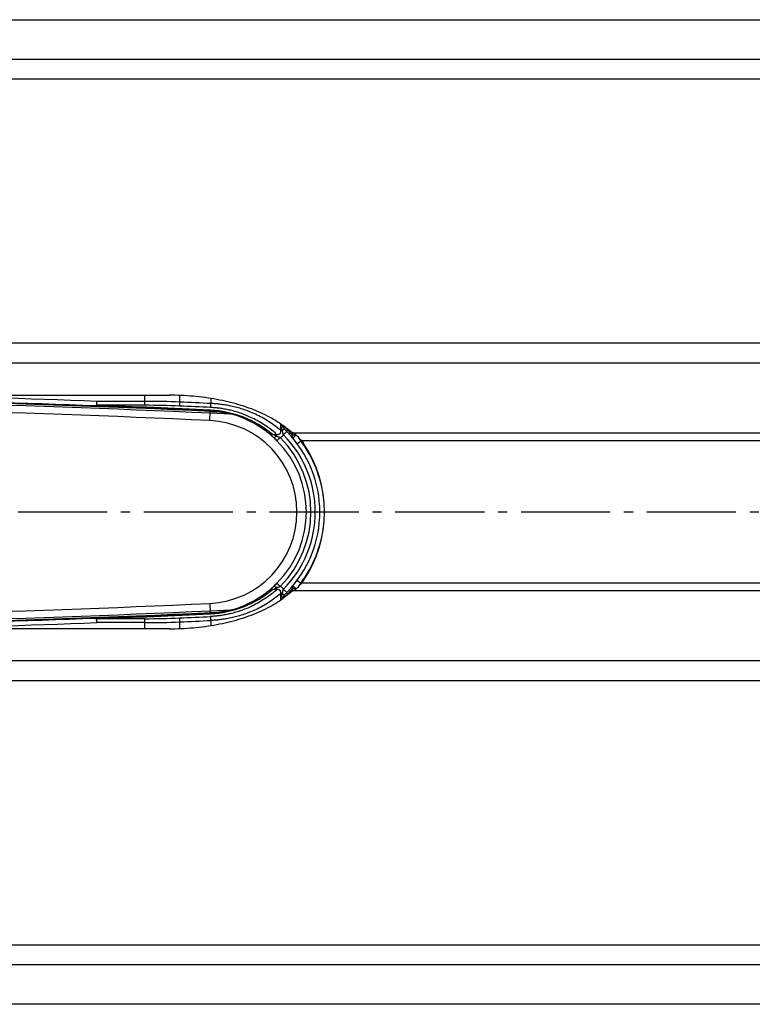
# Model space of a CAD drawing. Units: millimetres. Extents: x -7 to 1382, y 0 to 731.
# Drawn here: x 478 to 558, y 148 to 255 of the extents above; entities that cross this region are included whole.
import ezdxf

# ---------------------------------------------------------------- set-up
doc = ezdxf.new("R2010")
doc.units = ezdxf.units.MM
doc.linetypes.add('AM_DIN_G_W050', pattern=[13.75, 9.75, -1.5, 1, -1.5])
doc.layers.add('AM_7', color=4, linetype='AM_DIN_G_W050', lineweight=25)
doc.layers.add('AUSFORMSCHRAEGEN', color=7, linetype='Continuous')
doc.layers.add('RUNDUNGEN', color=7, linetype='Continuous')

msp = doc.modelspace()

# ---------------------------------------------------------------- linework, layer by layer
at = {"color": 3, "linetype": 'Continuous'}
for p, q in [((118.132, 255.334), (1321.132, 255.334)), ((374.626, 214.297), (494.638, 214.297)), ((508.19, 210.164), (507.072, 210.992)), ((509.18, 209.298), (509.323, 209.086)), ((509.18, 193.773), (509.323, 193.984)), ((508.19, 192.907), (507.072, 192.078)), ((494.638, 188.773), (374.626, 188.773)), ((1321.132, 147.736), (118.132, 147.736))]:
    msp.add_line(p, q, dxfattribs=at)
at = {"color": 9, "linetype": 'Continuous'}
for p, q in [((1351.632, 250.989), (87.632, 250.989)), ((1351.632, 248.824), (87.632, 248.824)), ((1321.132, 219.979), (118.132, 219.979)), ((1321.132, 217.814), (118.132, 217.814)), ((499.1, 211.524), (499.147, 212.523)), ((499.147, 212.523), (499.967, 212.485)), ((931.074, 210.164), (508.19, 210.164)), ((930.084, 209.298), (509.18, 209.298)), ((930.084, 193.773), (509.18, 193.773)), ((931.074, 192.907), (508.19, 192.907)), ((499.1, 191.546), (499.147, 190.547)), ((499.147, 190.547), (499.967, 190.586)), ((1321.132, 185.257), (118.132, 185.257)), ((1321.132, 183.092), (118.132, 183.092)), ((87.632, 154.247), (1351.632, 154.247)), ((87.632, 152.082), (1351.632, 152.082))]:
    msp.add_line(p, q, dxfattribs=at)
at = {"color": 7, "linetype": 'Continuous'}
for p, q in [((501.369, 212.219), (499.138, 212.323)), ((499.138, 190.747), (501.369, 190.852))]:
    msp.add_line(p, q, dxfattribs=at)
for centre, radius, start, end in [((434.632, -1163.048), 1377.114, 87.314752, 92.685248), ((434.632, -1163.048), 1376.883, 87.314752, 92.685248), ((434.632, -1163.048), 1376.083, 87.314752, 92.685248), ((498.632, 201.535), 11.031, 83.04991, 87.31475), ((498.632, 201.535), 10, 272.68525, 87.31475), ((434.632, 1566.119), 1376.083, 267.314752, 272.685248), ((434.632, 1566.119), 1377.114, 267.314752, 272.685248), ((434.632, 1566.119), 1376.883, 267.314752, 272.685248), ((498.632, 201.535), 11.031, 272.68525, 276.95009)]:
    msp.add_arc(centre, radius, start, end, dxfattribs=at)
at = {"color": 9, "linetype": 'Continuous'}
for centre, start, end in [((434.632, -1163.048), 87.314752, 92.685248), ((434.632, 1566.119), 267.314752, 272.685248)]:
    msp.add_arc(centre, 1377.083, start, end, dxfattribs=at)
at = {"color": 3, "linetype": 'Continuous'}
msp.add_arc((498.132, 201.535), 13.5, 325.99, 34.01, dxfattribs=at)
for points, knots in [([(507.072, 210.992), (506.816, 211.182), (506.269, 211.549), (505.382, 212.045), (504.412, 212.499), (503.365, 212.909), (502.249, 213.271), (501.074, 213.583), (499.848, 213.841), (498.582, 214.043), (497.285, 214.189), (495.966, 214.278), (495.082, 214.297), (494.638, 214.297)], [0, 0, 0, 0, 0.9569499, 1.9724973, 3.0445833, 4.1698085, 5.34367, 6.5607587, 7.8149275, 9.099439, 10.4070974, 11.7303706, 13.061506, 13.061506, 13.061506, 13.061506]), ([(509.18, 209.298), (509.114, 209.367), (508.984, 209.505), (508.788, 209.703), (508.592, 209.884), (508.396, 210.041), (508.259, 210.127), (508.19, 210.164)], [0, 0, 0, 0, 0.2871703, 0.5676053, 0.8361108, 1.0876361, 1.3207151, 1.3207151, 1.3207151, 1.3207151]), ([(508.19, 192.907), (508.259, 192.943), (508.396, 193.03), (508.592, 193.186), (508.788, 193.367), (508.984, 193.566), (509.114, 193.703), (509.18, 193.773)], [0, 0, 0, 0, 0.233079, 0.4846043, 0.7531097, 1.0335447, 1.3207151, 1.3207151, 1.3207151, 1.3207151]), ([(494.638, 188.773), (495.082, 188.773), (495.966, 188.793), (497.285, 188.881), (498.582, 189.027), (499.848, 189.23), (501.074, 189.488), (502.249, 189.799), (503.365, 190.161), (504.412, 190.571), (505.382, 191.026), (506.269, 191.522), (506.816, 191.888), (507.072, 192.078)], [0, 0, 0, 0, 1.3311354, 2.6544087, 3.962067, 5.2465785, 6.5007473, 7.717836, 8.8916975, 10.0169228, 11.0890087, 12.1045561, 13.061506, 13.061506, 13.061506, 13.061506])]:
    msp.add_open_spline(points, degree=3, knots=knots, dxfattribs=at)
at = {"color": 7, "linetype": 'Continuous'}
for points, knots in [([(501.341, 212.226), (501.347, 212.247), (501.267, 212.236), (501.216, 212.261), (501.15, 212.273), (501.095, 212.287), (501.047, 212.298), (500.994, 212.31), (500.936, 212.322), (500.872, 212.336), (500.802, 212.35), (500.725, 212.365), (500.642, 212.381), (500.552, 212.398), (500.454, 212.414), (500.347, 212.432), (500.23, 212.45), (500.102, 212.468), (500.013, 212.479), (499.967, 212.485)], [0, 0, 0, 0, 0.0644822, 0.1301882, 0.2079107, 0.252567, 0.3017701, 0.3559404, 0.415344, 0.4804834, 0.5518602, 0.6297523, 0.7144084, 0.8060462, 0.905185, 1.0129383, 1.1305227, 1.2591522, 1.4000334, 1.4000334, 1.4000334, 1.4000334]), ([(499.967, 190.586), (500.013, 190.591), (500.102, 190.603), (500.229, 190.621), (500.343, 190.638), (500.447, 190.655), (500.542, 190.671), (500.629, 190.687), (500.709, 190.702), (500.783, 190.717), (500.851, 190.73), (500.913, 190.743), (500.97, 190.756), (501.024, 190.768), (501.073, 190.779), (501.119, 190.789), (501.174, 190.802), (501.234, 190.816), (501.302, 190.835), (501.331, 190.839), (501.352, 190.847), (501.352, 190.847)], [0, 0, 0, 0, 0.1408639, 0.2683272, 0.3838128, 0.4887514, 0.584577, 0.6727173, 0.7540225, 0.8289193, 0.8978718, 0.961377, 1.019951, 1.074117, 1.1243956, 1.1712962, 1.2153253, 1.2949719, 1.3613129, 1.4111966, 1.4112249, 1.4112249, 1.4112249, 1.4112249])]:
    msp.add_open_spline(points, degree=3, knots=knots, dxfattribs=at)
at = {"layer": 'AM_7'}
msp.add_line((1381.632, 201.535), (57.632, 201.535), dxfattribs=at)
at = {"layer": 'AUSFORMSCHRAEGEN', "color": 7, "linetype": 'Continuous'}
for centre, radius, start, end in [((434.632, -1163.048), 1376.083, 87.314752, 92.685248), ((498.632, 201.535), 10, 272.68525, 87.31475), ((434.632, 1566.119), 1376.083, 267.314752, 272.685248)]:
    msp.add_arc(centre, radius, start, end, dxfattribs=at)
at = {"layer": 'RUNDUNGEN', "color": 9, "linetype": 'Continuous'}
for p, q in [((491.989, 213.195), (491.989, 214.297)), ((495.825, 213.544), (495.825, 214.272)), ((491.989, 213.628), (486.746, 213.628)), ((491.989, 213.195), (486.746, 213.195)), ((499.228, 213.937), (499.228, 213.388)), ((499.15, 212.594), (499.149, 212.554)), ((506.849, 210.43), (506.849, 211.15)), ((505.942, 210.019), (506.403, 210.019)), ((506.403, 209.818), (506.403, 210.019)), ((507.038, 210.43), (506.849, 210.43)), ((506.8, 209.667), (506.446, 209.314)), ((508.659, 208.999), (509.06, 209.298)), ((509.18, 209.298), (509.06, 209.298)), ((506.8, 193.403), (506.446, 193.756)), ((508.659, 194.071), (509.06, 193.773)), ((509.06, 193.773), (509.18, 193.773)), ((506.403, 193.051), (505.942, 193.051)), ((506.403, 193.253), (506.403, 193.051)), ((506.849, 191.921), (506.849, 192.64)), ((507.038, 192.64), (506.849, 192.64)), ((499.149, 190.517), (499.15, 190.477)), ((486.746, 189.443), (486.727, 189.942)), ((486.746, 189.443), (486.746, 189.876)), ((491.989, 189.876), (486.746, 189.876)), ((491.989, 189.443), (486.746, 189.443)), ((491.989, 188.773), (491.989, 189.876)), ((495.825, 188.798), (495.825, 189.527)), ((499.228, 189.682), (499.228, 189.133))]:
    msp.add_line(p, q, dxfattribs=at)
at = {"layer": 'RUNDUNGEN', "color": 7, "linetype": 'Continuous'}
msp.add_line((486.738, 213.195), (486.746, 213.628), dxfattribs=at)
at = {"layer": 'RUNDUNGEN', "color": 9, "linetype": 'Continuous'}
for centre, radius, start, end in [((434.632, -1163.048), 1377.662, 87.832101, 88.784028), ((434.632, -1142.224), 1356.353, 87.273553, 87.798826), ((434.632, -1142.656), 1356.852, 87.273556, 87.798838), ((491.99, 126.275), 87.352, 87.48371, 90.00061), ((491.99, 127.58), 85.615, 87.45831, 90.00061), ((434.632, -1163.476), 1377.944, 87.314752, 87.45631), ((434.633, -1164.742), 1379.643, 87.316425, 87.457896), ((498.632, 201.71), 10.896, 52.35267, 87.27282), ((498.632, 201.277), 11.396, 50.0987, 87.27351), ((513.487, 212.329), 6.725, 190.22429, 190.50893), ((512.039, 214.202), 5.97, 211.56201, 214.23464), ((498.631, 201.708), 10.898, 50.07455, 52.35317), ((500.352, 196.61), 14.528, 65.38581, 67.36931), ((511.187, 213.622), 4.94, 214.23316, 216.87073), ((498.632, 201.535), 12, 315.25387, 44.74637), ((498.012, 201.589), 13.093, 42.63108, 44.97404), ((497.997, 201.575), 13.114, 40.12128, 42.6313), ((497.988, 201.567), 13.125, 39.3295, 40.12178), ((502.385, 209.381), 5.778, 6.61373, 8.4509), ((501.911, 209.325), 6.255, 5.14061, 6.62446), ((498.632, 201.535), 11.526, 315.1285, 44.87113), ((496.315, 201.167), 15.118, 32.53763, 34.29041), ((498.632, 201.535), 13, 6.68953, 36.66418), ((498.632, 201.535), 13, 323.33699, 353.31193), ((496.336, 201.89), 15.093, 325.70888, 327.46507), ((498.632, 201.361), 10.896, 272.72809, 307.64755), ((498.632, 201.794), 11.396, 272.72674, 309.90102), ((498.631, 201.362), 10.898, 307.64711, 309.92544), ((500.352, 206.46), 14.527, 292.63053, 294.61404), ((498.051, 201.445), 13.039, 315.0205, 317.3735), ((497.965, 201.525), 13.157, 317.36753, 319.86909), ((498.291, 201.247), 12.729, 319.87996, 320.69691), ((502.374, 193.691), 5.789, 351.54193, 353.37851), ((502.007, 193.735), 6.158, 353.36989, 354.87452), ((513.487, 190.741), 6.725, 169.49089, 169.7757), ((512.038, 188.869), 5.97, 145.76503, 148.43802), ((511.186, 189.449), 4.939, 143.12915, 145.76686), ((434.632, 1545.295), 1356.354, 272.201174, 272.726454), ((434.632, 1566.119), 1377.662, 271.215972, 272.167899), ((434.632, 1545.735), 1356.861, 272.201164, 272.726442), ((491.99, 275.491), 85.615, 269.99939, 272.54169), ((491.99, 276.795), 87.352, 269.99939, 272.51629), ((434.632, 1566.547), 1377.944, 272.54369, 272.685248), ((434.633, 1567.807), 1379.638, 272.542104, 272.683574)]:
    msp.add_arc(centre, radius, start, end, dxfattribs=at)
at = {"layer": 'RUNDUNGEN', "color": 7, "linetype": 'Continuous'}
for centre, radius, start, end in [((434.632, -1163.048), 1377.162, 87.832101, 89.827591), ((497.329, 200.134), 12.941, 48.70298, 50.12574), ((497.954, 200.849), 11.991, 47.43245, 48.6955), ((498.632, 201.535), 12.5, 315.26126, 44.73874), ((498.016, 200.925), 11.894, 44.86236, 47.40355), ((498.632, 201.535), 11.026, 315.12859, 44.87152), ((498.046, 202.115), 11.85, 312.59208, 315.14265), ((497.072, 203.236), 13.336, 309.89534, 311.27823), ((497.954, 202.222), 11.991, 311.30701, 312.56757), ((434.632, 1566.119), 1377.162, 270.172409, 272.167899)]:
    msp.add_arc(centre, radius, start, end, dxfattribs=at)
msp.add_open_spline([(486.738, 213.195), (486.737, 213.181), (486.747, 213.153), (486.73, 213.153), (486.729, 213.153)], degree=3, knots=[0, 0, 0, 0, 0.042111408, 0.046491839, 0.046491839, 0.046491839, 0.046491839], dxfattribs=at)
at = {"layer": 'RUNDUNGEN', "color": 9, "linetype": 'Continuous'}
for points, knots in [([(495.787, 213.111), (495.792, 213.137), (495.8, 213.198), (495.81, 213.299), (495.819, 213.417), (495.823, 213.5), (495.825, 213.544)], [0, 0, 0, 0, 0.08018019, 0.18426471, 0.30524787, 0.43492645, 0.43492645, 0.43492645, 0.43492645]), ([(499.188, 212.955), (499.193, 212.982), (499.201, 213.042), (499.212, 213.144), (499.221, 213.262), (499.226, 213.345), (499.228, 213.388)], [0, 0, 0, 0, 0.08026192, 0.18440676, 0.30543453, 0.43514368, 0.43514368, 0.43514368, 0.43514368]), ([(506.849, 210.43), (506.613, 210.638), (506.136, 211.022), (505.395, 211.527), (504.659, 211.952), (503.933, 212.305), (503.227, 212.593), (502.547, 212.825), (501.898, 213.006), (501.286, 213.143), (500.715, 213.244), (500.185, 213.316), (499.694, 213.363), (499.38, 213.382), (499.228, 213.388)], [0, 0, 0, 0, 0.9432906, 1.8359963, 2.6856469, 3.4918642, 4.2539574, 4.9719665, 5.6460871, 6.2734659, 6.8530604, 7.3865355, 7.8775492, 8.3318968, 8.3318968, 8.3318968, 8.3318968]), ([(506.403, 210.019), (506.174, 210.225), (505.714, 210.605), (505.001, 211.106), (504.295, 211.528), (503.604, 211.878), (502.934, 212.165), (502.291, 212.395), (501.68, 212.575), (501.107, 212.711), (500.572, 212.812), (500.078, 212.883), (499.621, 212.93), (499.328, 212.949), (499.188, 212.955)], [0, 0, 0, 0, 0.9216107, 1.7896521, 2.6112828, 3.3862477, 4.1143682, 4.7962244, 5.4326985, 6.0223196, 6.5650676, 7.0631312, 7.5204565, 7.9426804, 7.9426804, 7.9426804, 7.9426804]), ([(507.038, 210.43), (507.012, 210.515), (506.963, 210.69), (506.911, 210.915), (506.883, 211.055), (506.875, 211.103)], [0, 0, 0, 0, 0.26597491, 0.54683676, 0.69275129, 0.69275129, 0.69275129, 0.69275129]), ([(505.287, 210.337), (505.36, 210.282), (505.503, 210.186), (505.723, 210.077), (505.871, 210.032), (505.942, 210.019)], [0, 0, 0, 0, 0.27353735, 0.5171951, 0.73353305, 0.73353305, 0.73353305, 0.73353305]), ([(505.942, 210.019), (505.904, 210.008), (505.828, 209.995), (505.716, 210.01), (505.652, 210.044), (505.625, 210.066)], [0, 0, 0, 0, 0.11882763, 0.22840176, 0.33197536, 0.33197536, 0.33197536, 0.33197536]), ([(506.403, 209.818), (506.369, 209.789), (506.304, 209.738), (506.208, 209.685), (506.129, 209.658), (506.08, 209.668), (506.066, 209.68)], [0, 0, 0, 0, 0.13482322, 0.24585617, 0.32713978, 0.38242254, 0.38242254, 0.38242254, 0.38242254]), ([(506.403, 210.019), (506.447, 210.012), (506.529, 210.005), (506.641, 210.021), (506.731, 210.062), (506.797, 210.124), (506.841, 210.207), (506.861, 210.312), (506.856, 210.389), (506.849, 210.43)], [0, 0, 0, 0, 0.13375532, 0.24453369, 0.33815743, 0.4235493, 0.5116827, 0.6152887, 0.74056711, 0.74056711, 0.74056711, 0.74056711]), ([(506.403, 209.818), (506.441, 209.805), (506.51, 209.783), (506.605, 209.752), (506.682, 209.724), (506.746, 209.696), (506.783, 209.677), (506.8, 209.667)], [0, 0, 0, 0, 0.11973563, 0.21833638, 0.29935065, 0.36720899, 0.42582043, 0.42582043, 0.42582043, 0.42582043]), ([(506.8, 209.667), (506.851, 209.69), (506.946, 209.744), (507.066, 209.852), (507.128, 209.938), (507.155, 209.983)], [0, 0, 0, 0, 0.16711896, 0.32443262, 0.48150465, 0.48150465, 0.48150465, 0.48150465]), ([(507.038, 210.43), (507.073, 210.457), (507.132, 210.509), (507.199, 210.584), (507.23, 210.635), (507.235, 210.658)], [0, 0, 0, 0, 0.13043163, 0.23391186, 0.30442236, 0.30442236, 0.30442236, 0.30442236]), ([(507.155, 209.983), (507.143, 210.002), (507.122, 210.044), (507.099, 210.115), (507.081, 210.202), (507.063, 210.309), (507.048, 210.387), (507.038, 210.43)], [0, 0, 0, 0, 0.06666515, 0.13966293, 0.22541634, 0.33166142, 0.46436075, 0.46436075, 0.46436075, 0.46436075]), ([(507.155, 209.983), (507.191, 210.019), (507.261, 210.085), (507.357, 210.192), (507.439, 210.24), (507.489, 210.356), (507.511, 210.334)], [0, 0, 0, 0, 0.15454061, 0.29388825, 0.40447228, 0.49994023, 0.49994023, 0.49994023, 0.49994023]), ([(507.511, 210.334), (507.492, 210.353), (507.454, 210.394), (507.399, 210.456), (507.344, 210.52), (507.289, 210.588), (507.253, 210.634), (507.235, 210.658)], [0, 0, 0, 0, 0.08295346, 0.16550277, 0.24925815, 0.33623682, 0.42617486, 0.42617486, 0.42617486, 0.42617486]), ([(508.212, 209.565), (508.189, 209.592), (508.151, 209.657), (508.127, 209.769), (508.132, 209.847), (508.141, 209.886)], [0, 0, 0, 0, 0.10867035, 0.22097319, 0.33926339, 0.33926339, 0.33926339, 0.33926339]), ([(508.482, 209.971), (508.473, 209.97), (508.42, 209.963), (508.331, 209.947), (508.226, 209.92), (508.165, 209.899), (508.141, 209.886)], [0, 0, 0, 0, 0.02804836, 0.15963187, 0.27055796, 0.35277123, 0.35277123, 0.35277123, 0.35277123]), ([(508.212, 209.565), (508.199, 209.58), (508.233, 209.627), (508.261, 209.667), (508.298, 209.709), (508.337, 209.751), (508.385, 209.8), (508.445, 209.856), (508.495, 209.9), (508.525, 209.926), (508.531, 209.931)], [0, 0, 0, 0, 0.05999446, 0.12200419, 0.16737375, 0.22363006, 0.29211604, 0.37400261, 0.46935697, 0.49261232, 0.49261232, 0.49261232, 0.49261232]), ([(506.403, 193.051), (506.174, 192.845), (505.712, 192.463), (504.997, 191.961), (504.289, 191.539), (503.596, 191.189), (502.925, 190.902), (502.283, 190.673), (501.673, 190.494), (501.1, 190.358), (500.567, 190.258), (500.075, 190.187), (499.619, 190.141), (499.328, 190.122), (499.188, 190.115)], [0, 0, 0, 0, 0.9248407, 1.7953137, 2.6186664, 3.3946354, 4.1231164, 4.804794, 5.4405749, 6.0289813, 6.5701675, 7.0665003, 7.5220911, 7.9426494, 7.9426494, 7.9426494, 7.9426494]), ([(506.849, 192.64), (506.612, 192.432), (506.133, 192.046), (505.39, 191.54), (504.652, 191.115), (503.926, 190.762), (503.219, 190.474), (502.539, 190.243), (501.89, 190.063), (501.28, 189.926), (500.71, 189.825), (500.181, 189.755), (499.692, 189.708), (499.379, 189.689), (499.228, 189.682)], [0, 0, 0, 0, 0.9466401, 1.8418846, 2.6933691, 3.5006919, 4.2632231, 4.9811024, 5.6545336, 6.280651, 6.8585929, 7.390221, 7.8793735, 8.331927, 8.331927, 8.331927, 8.331927]), ([(505.942, 193.051), (505.871, 193.038), (505.723, 192.994), (505.503, 192.885), (505.36, 192.789), (505.287, 192.733)], [0, 0, 0, 0, 0.21641899, 0.45998702, 0.73351705, 0.73351705, 0.73351705, 0.73351705]), ([(505.942, 193.051), (505.904, 193.063), (505.828, 193.075), (505.716, 193.061), (505.652, 193.026), (505.625, 193.005)], [0, 0, 0, 0, 0.11883006, 0.22840222, 0.33197351, 0.33197351, 0.33197351, 0.33197351]), ([(506.403, 193.253), (506.369, 193.282), (506.304, 193.332), (506.208, 193.386), (506.129, 193.412), (506.08, 193.403), (506.066, 193.391)], [0, 0, 0, 0, 0.13482184, 0.24585208, 0.32713131, 0.38240843, 0.38240843, 0.38240843, 0.38240843]), ([(506.8, 193.403), (506.783, 193.394), (506.745, 193.375), (506.687, 193.349), (506.623, 193.325), (506.556, 193.303), (506.482, 193.279), (506.431, 193.262), (506.403, 193.253)], [0, 0, 0, 0, 0.06059656, 0.12521062, 0.19276949, 0.26274131, 0.33799303, 0.42574187, 0.42574187, 0.42574187, 0.42574187]), ([(506.849, 192.64), (506.855, 192.676), (506.861, 192.744), (506.848, 192.838), (506.816, 192.915), (506.768, 192.977), (506.703, 193.023), (506.619, 193.054), (506.517, 193.065), (506.442, 193.058), (506.403, 193.051)], [0, 0, 0, 0, 0.10922451, 0.20186786, 0.28234416, 0.35719237, 0.43342977, 0.51903401, 0.6208464, 0.74114135, 0.74114135, 0.74114135, 0.74114135]), ([(507.155, 193.088), (507.135, 193.122), (507.09, 193.187), (507.008, 193.273), (506.911, 193.347), (506.839, 193.386), (506.8, 193.403)], [0, 0, 0, 0, 0.11886989, 0.23590805, 0.35517398, 0.48184238, 0.48184238, 0.48184238, 0.48184238]), ([(506.875, 191.968), (506.883, 192.015), (506.911, 192.155), (506.963, 192.38), (507.012, 192.556), (507.038, 192.64)], [0, 0, 0, 0, 0.14592576, 0.42678902, 0.69273238, 0.69273238, 0.69273238, 0.69273238]), ([(507.038, 192.64), (507.048, 192.684), (507.063, 192.762), (507.081, 192.869), (507.099, 192.955), (507.122, 193.027), (507.143, 193.069), (507.155, 193.088)], [0, 0, 0, 0, 0.13286722, 0.23891557, 0.32458898, 0.39769645, 0.46443531, 0.46443531, 0.46443531, 0.46443531]), ([(507.038, 192.64), (507.073, 192.613), (507.132, 192.562), (507.199, 192.487), (507.23, 192.435), (507.235, 192.412)], [0, 0, 0, 0, 0.13043009, 0.23391062, 0.3044235, 0.3044235, 0.3044235, 0.3044235]), ([(507.155, 193.088), (507.191, 193.051), (507.261, 192.986), (507.357, 192.879), (507.439, 192.831), (507.489, 192.714), (507.511, 192.737)], [0, 0, 0, 0, 0.15449985, 0.29387623, 0.40448654, 0.49997555, 0.49997555, 0.49997555, 0.49997555]), ([(507.235, 192.412), (507.253, 192.436), (507.289, 192.483), (507.344, 192.55), (507.399, 192.615), (507.454, 192.677), (507.492, 192.717), (507.511, 192.737)], [0, 0, 0, 0, 0.09013299, 0.17693552, 0.26066781, 0.34322117, 0.42619727, 0.42619727, 0.42619727, 0.42619727]), ([(508.212, 193.506), (508.189, 193.478), (508.151, 193.413), (508.127, 193.301), (508.132, 193.223), (508.141, 193.185)], [0, 0, 0, 0, 0.1086699, 0.22097282, 0.33926229, 0.33926229, 0.33926229, 0.33926229]), ([(508.482, 193.1), (508.473, 193.101), (508.42, 193.107), (508.331, 193.123), (508.226, 193.15), (508.165, 193.171), (508.141, 193.185)], [0, 0, 0, 0, 0.02798193, 0.15956652, 0.27049569, 0.35271322, 0.35271322, 0.35271322, 0.35271322]), ([(508.531, 193.14), (508.521, 193.148), (508.498, 193.168), (508.464, 193.198), (508.421, 193.238), (508.373, 193.283), (508.322, 193.335), (508.272, 193.39), (508.236, 193.439), (508.199, 193.49), (508.212, 193.506)], [0, 0, 0, 0, 0.03898909, 0.09092536, 0.13662694, 0.21517999, 0.28666814, 0.35962226, 0.42991361, 0.49251139, 0.49251139, 0.49251139, 0.49251139]), ([(486.746, 189.876), (486.743, 189.896), (486.753, 189.936), (486.73, 189.935), (486.728, 189.934)], [0, 0, 0, 0, 0.060111118, 0.064939616, 0.064939616, 0.064939616, 0.064939616]), ([(495.825, 189.527), (495.823, 189.57), (495.819, 189.654), (495.81, 189.772), (495.8, 189.873), (495.792, 189.934), (495.787, 189.96)], [0, 0, 0, 0, 0.12967858, 0.25066174, 0.35474627, 0.43492645, 0.43492645, 0.43492645, 0.43492645]), ([(499.228, 189.682), (499.226, 189.725), (499.221, 189.809), (499.212, 189.927), (499.201, 190.028), (499.193, 190.089), (499.188, 190.115)], [0, 0, 0, 0, 0.12970914, 0.25073691, 0.35488176, 0.43514368, 0.43514368, 0.43514368, 0.43514368])]:
    msp.add_open_spline(points, degree=3, knots=knots, dxfattribs=at)
for points in [[(499.151, 212.594), (499.174, 212.595), (499.17, 212.637), (499.174, 212.66)], [(499.151, 190.477), (499.174, 190.476), (499.17, 190.434), (499.174, 190.41)]]:
    msp.add_open_spline(points, degree=3, dxfattribs=at)

doc.saveas('drawing.dxf')
